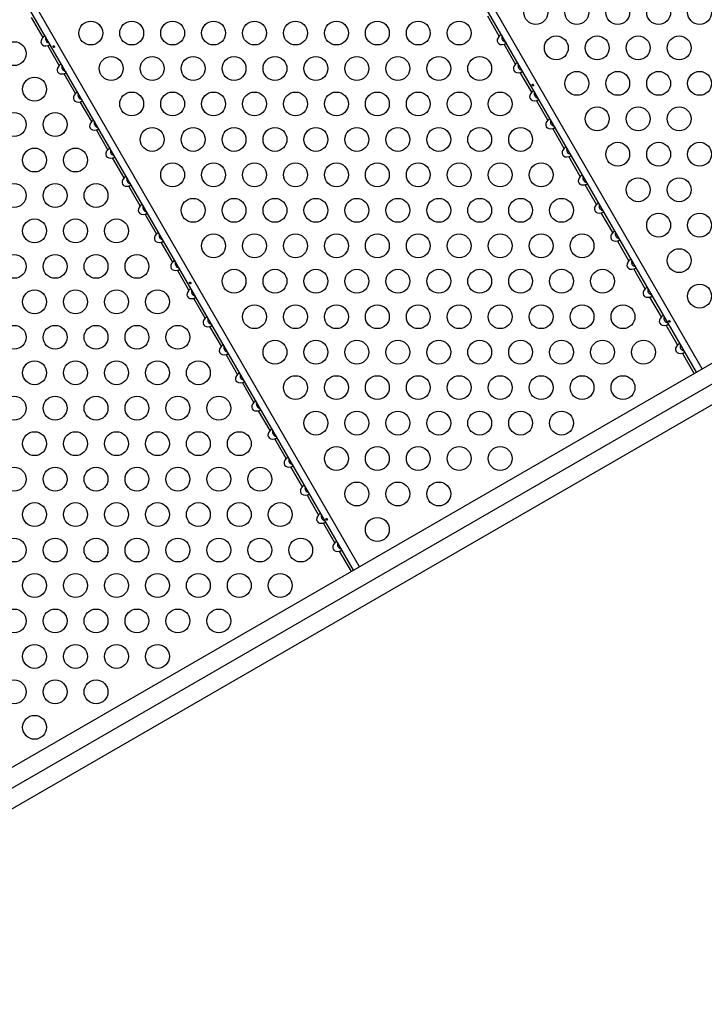
# Model space of a CAD drawing. Extents: x 1780 to 2427, y 2161 to 2639.
# Drawn here: x 2082 to 2108, y 2272 to 2308 of the extents above; entities that cross this region are included whole.
import ezdxf

# ---------------------------------------------------------------- set-up
doc = ezdxf.new("R2010")
doc.units = 0
doc.header["$LTSCALE"] = 0.125
doc.header["$MEASUREMENT"] = 0
doc.layers.add('CONTOUR', color=7, linetype='CONTINUOUS')

msp = doc.modelspace()

# ---------------------------------------------------------------- linework, layer by layer
at = {"layer": 'CONTOUR'}
for p, q in [((2107.23612, 2295.55161), (2095.13142, 2316.51756)), ((2107.44933, 2295.67471), (2095.34463, 2316.64066)), ((2094.67875, 2288.30161), (2082.57405, 2309.26756)), ((2094.89197, 2288.42471), (2082.78727, 2309.39066)), ((2130.75723, 2309.13153), (2069.09393, 2273.5302)), ((2083.29929, 2307.81781), (2082.87985, 2308.5443)), ((2100.01466, 2307.86595), (2099.59522, 2308.59244)), ((2069.14624, 2272.80119), (2130.80955, 2308.40252)), ((2069.75143, 2272.39138), (2131.41473, 2307.99271)), ((2083.89329, 2306.78897), (2083.47385, 2307.51547)), ((2100.60866, 2306.83711), (2100.18922, 2307.5636)), ((2084.48729, 2305.76014), (2084.06785, 2306.48663)), ((2101.20266, 2305.80827), (2100.78322, 2306.53476)), ((2085.08129, 2304.7313), (2084.66185, 2305.45779)), ((2101.79666, 2304.77943), (2101.37722, 2305.50592)), ((2102.39066, 2303.75059), (2101.97122, 2304.47708)), ((2085.67529, 2303.70246), (2085.25585, 2304.42895)), ((2086.26929, 2302.67362), (2085.84985, 2303.40011)), ((2102.98466, 2302.72175), (2102.56522, 2303.44825)), ((2086.86329, 2301.64478), (2086.44385, 2302.37128)), ((2103.57866, 2301.69292), (2103.15922, 2302.41941)), ((2087.45729, 2300.61595), (2087.03785, 2301.34244)), ((2104.17266, 2300.66408), (2103.75322, 2301.39057)), ((2088.05129, 2299.58711), (2087.63185, 2300.3136)), ((2104.76666, 2299.63524), (2104.34722, 2300.36173)), ((2088.64529, 2298.55827), (2088.22585, 2299.28476)), ((2105.36066, 2298.6064), (2104.94122, 2299.33289)), ((2089.23929, 2297.52943), (2088.81985, 2298.25592)), ((2105.95466, 2297.57756), (2105.53522, 2298.30406)), ((2089.83329, 2296.50059), (2089.41385, 2297.22708)), ((2106.54866, 2296.54873), (2106.12922, 2297.27522)), ((2090.42729, 2295.47175), (2090.00785, 2296.19825)), ((2107.15229, 2295.50321), (2106.72322, 2296.24638)), ((2091.02129, 2294.44292), (2090.60185, 2295.16941)), ((2091.61529, 2293.41408), (2091.19585, 2294.14057)), ((2092.20929, 2292.38524), (2091.78985, 2293.11173)), ((2092.80329, 2291.3564), (2092.38385, 2292.08289)), ((2093.39729, 2290.32756), (2092.97785, 2291.05406)), ((2093.99129, 2289.29873), (2093.57185, 2290.02522)), ((2094.59492, 2288.25321), (2094.16585, 2288.99638))]:
    msp.add_line(p, q, dxfattribs=at)
for centre in [(2101.35452, 2308.73124), (2102.85452, 2308.73124), (2104.35452, 2308.73124), (2105.85452, 2308.73124), (2107.35452, 2308.73124), (2085.04715, 2307.97643), (2086.54715, 2307.97643), (2088.04715, 2307.97643), (2089.54715, 2307.97643), (2091.04715, 2307.97643), (2092.54715, 2307.97643), (2094.04715, 2307.97643), (2095.54715, 2307.97643), (2097.04715, 2307.97643), (2098.54715, 2307.97643), (2102.10452, 2307.4322), (2103.60452, 2307.4322), (2105.10452, 2307.4322), (2106.60452, 2307.4322), (2082.23978, 2307.22162), (2085.79715, 2306.6774), (2087.29715, 2306.6774), (2088.79715, 2306.6774), (2090.29715, 2306.6774), (2091.79715, 2306.6774), (2093.29715, 2306.6774), (2094.79715, 2306.6774), (2096.29715, 2306.6774), (2097.79715, 2306.6774), (2099.29715, 2306.6774), (2082.98978, 2305.92259), (2102.85452, 2306.13317), (2104.35452, 2306.13317), (2105.85452, 2306.13317), (2107.35452, 2306.13317), (2086.54715, 2305.37836), (2088.04715, 2305.37836), (2089.54715, 2305.37836), (2091.04715, 2305.37836), (2092.54715, 2305.37836), (2094.04715, 2305.37836), (2095.54715, 2305.37836), (2097.04715, 2305.37836), (2098.54715, 2305.37836), (2100.04715, 2305.37836), (2103.60452, 2304.83413), (2105.10452, 2304.83413), (2106.60452, 2304.83413), (2082.23978, 2304.62355), (2083.73978, 2304.62355), (2087.29715, 2304.07932), (2088.79715, 2304.07932), (2090.29715, 2304.07932), (2091.79715, 2304.07932), (2093.29715, 2304.07932), (2094.79715, 2304.07932), (2096.29715, 2304.07932), (2097.79715, 2304.07932), (2099.29715, 2304.07932), (2100.79715, 2304.07932), (2082.98978, 2303.32451), (2084.48978, 2303.32451), (2104.35452, 2303.53509), (2105.85452, 2303.53509), (2107.35452, 2303.53509), (2088.04715, 2302.78028), (2089.54715, 2302.78028), (2091.04715, 2302.78028), (2092.54715, 2302.78028), (2094.04715, 2302.78028), (2095.54715, 2302.78028), (2097.04715, 2302.78028), (2098.54715, 2302.78028), (2100.04715, 2302.78028), (2101.54715, 2302.78028), (2105.10452, 2302.23605), (2106.60452, 2302.23605), (2082.23978, 2302.02547), (2083.73978, 2302.02547), (2085.23978, 2302.02547), (2088.79715, 2301.48124), (2090.29715, 2301.48124), (2091.79715, 2301.48124), (2093.29715, 2301.48124), (2094.79715, 2301.48124), (2096.29715, 2301.48124), (2097.79715, 2301.48124), (2099.29715, 2301.48124), (2100.79715, 2301.48124), (2102.29715, 2301.48124), (2105.85452, 2300.93701), (2107.35452, 2300.93701), (2082.98978, 2300.72643), (2084.48978, 2300.72643), (2085.98978, 2300.72643), (2089.54715, 2300.1822), (2091.04715, 2300.1822), (2092.54715, 2300.1822), (2094.04715, 2300.1822), (2095.54715, 2300.1822), (2097.04715, 2300.1822), (2098.54715, 2300.1822), (2100.04715, 2300.1822), (2101.54715, 2300.1822), (2103.04715, 2300.1822), (2082.23978, 2299.4274), (2083.73978, 2299.4274), (2085.23978, 2299.4274), (2086.73978, 2299.4274), (2106.60452, 2299.63798), (2090.29715, 2298.88317), (2091.79715, 2298.88317), (2093.29715, 2298.88317), (2094.79715, 2298.88317), (2096.29715, 2298.88317), (2097.79715, 2298.88317), (2099.29715, 2298.88317), (2100.79715, 2298.88317), (2102.29715, 2298.88317), (2103.79715, 2298.88317), (2107.35452, 2298.33894), (2082.98978, 2298.12836), (2084.48978, 2298.12836), (2085.98978, 2298.12836), (2087.48978, 2298.12836), (2091.04715, 2297.58413), (2092.54715, 2297.58413), (2094.04715, 2297.58413), (2095.54715, 2297.58413), (2097.04715, 2297.58413), (2098.54715, 2297.58413), (2100.04715, 2297.58413), (2101.54715, 2297.58413), (2103.04715, 2297.58413), (2104.54715, 2297.58413), (2082.23978, 2296.82932), (2083.73978, 2296.82932), (2085.23978, 2296.82932), (2086.73978, 2296.82932), (2088.23978, 2296.82932), (2091.79715, 2296.28509), (2093.29715, 2296.28509), (2094.79715, 2296.28509), (2096.29715, 2296.28509), (2097.79715, 2296.28509), (2099.29715, 2296.28509), (2100.79715, 2296.28509), (2102.29715, 2296.28509), (2103.79715, 2296.28509), (2105.29715, 2296.28509), (2082.98978, 2295.53028), (2084.48978, 2295.53028), (2085.98978, 2295.53028), (2087.48978, 2295.53028), (2088.98978, 2295.53028), (2092.54715, 2294.98605), (2094.04715, 2294.98605), (2095.54715, 2294.98605), (2097.04715, 2294.98605), (2098.54715, 2294.98605), (2100.04715, 2294.98605), (2101.54715, 2294.98605), (2103.04715, 2294.98605), (2104.54715, 2294.98605), (2082.23978, 2294.23124), (2083.73978, 2294.23124), (2085.23978, 2294.23124), (2086.73978, 2294.23124), (2088.23978, 2294.23124), (2089.73978, 2294.23124), (2093.29715, 2293.68701), (2094.79715, 2293.68701), (2096.29715, 2293.68701), (2097.79715, 2293.68701), (2099.29715, 2293.68701), (2100.79715, 2293.68701), (2102.29715, 2293.68701), (2082.98978, 2292.9322), (2084.48978, 2292.9322), (2085.98978, 2292.9322), (2087.48978, 2292.9322), (2088.98978, 2292.9322), (2090.48978, 2292.9322), (2094.04715, 2292.38798), (2095.54715, 2292.38798), (2097.04715, 2292.38798), (2098.54715, 2292.38798), (2100.04715, 2292.38798), (2082.23978, 2291.63317), (2083.73978, 2291.63317), (2085.23978, 2291.63317), (2086.73978, 2291.63317), (2088.23978, 2291.63317), (2089.73978, 2291.63317), (2091.23978, 2291.63317), (2094.79715, 2291.08894), (2096.29715, 2291.08894), (2097.79715, 2291.08894), (2082.98978, 2290.33413), (2084.48978, 2290.33413), (2085.98978, 2290.33413), (2087.48978, 2290.33413), (2088.98978, 2290.33413), (2090.48978, 2290.33413), (2091.98978, 2290.33413), (2095.54715, 2289.7899), (2082.23978, 2289.03509), (2083.73978, 2289.03509), (2085.23978, 2289.03509), (2086.73978, 2289.03509), (2088.23978, 2289.03509), (2089.73978, 2289.03509), (2091.23978, 2289.03509), (2092.73978, 2289.03509), (2082.98978, 2287.73605), (2084.48978, 2287.73605), (2085.98978, 2287.73605), (2087.48978, 2287.73605), (2088.98978, 2287.73605), (2090.48978, 2287.73605), (2091.98978, 2287.73605), (2082.23978, 2286.43701), (2083.73978, 2286.43701), (2085.23978, 2286.43701), (2086.73978, 2286.43701), (2088.23978, 2286.43701), (2089.73978, 2286.43701), (2082.98978, 2285.13798), (2084.48978, 2285.13798), (2085.98978, 2285.13798), (2087.48978, 2285.13798), (2082.23978, 2283.83894), (2083.73978, 2283.83894), (2085.23978, 2283.83894), (2082.98978, 2282.5399)]:
    msp.add_circle(centre, 0.4375, dxfattribs=at)
for centre, start_param, end_param in [((2083.4704, 2307.71504), 5.0860816, 7.48028902), ((2100.18577, 2307.76317), 5.08608159, 7.48028903), ((2084.0644, 2306.6862), 5.0860816, 7.48028902), ((2100.77977, 2306.73433), 5.08608159, 7.48028903), ((2084.6584, 2305.65736), 5.0860816, 7.48028902), ((2101.37377, 2305.7055), 5.08608159, 7.48028903), ((2085.2524, 2304.62852), 5.0860816, 7.48028902), ((2101.96777, 2304.67666), 5.08608159, 7.48028903), ((2102.56177, 2303.64782), 5.08608159, 7.48028903), ((2085.8464, 2303.59969), 5.0860816, 7.48028902), ((2086.4404, 2302.57085), 5.0860816, 7.48028902), ((2103.15577, 2302.61898), 5.08608159, 7.48028903), ((2087.0344, 2301.54201), 5.0860816, 7.48028902), ((2103.74977, 2301.59014), 5.08608159, 7.48028903), ((2087.6284, 2300.51317), 5.0860816, 7.48028902), ((2104.34377, 2300.5613), 5.08608159, 7.48028903), ((2088.2224, 2299.48433), 5.0860816, 7.48028902), ((2104.93777, 2299.53247), 5.08608159, 7.48028903), ((2088.8164, 2298.4555), 5.0860816, 7.48028902), ((2105.53177, 2298.50363), 5.08608159, 7.48028903), ((2089.4104, 2297.42666), 5.0860816, 7.48028902), ((2106.12577, 2297.47479), 5.08608159, 7.48028903), ((2106.71977, 2296.44595), 5.08608159, 7.48028903), ((2090.0044, 2296.39782), 5.0860816, 7.48028902), ((2090.5984, 2295.36898), 5.0860816, 7.48028902), ((2091.1924, 2294.34014), 5.0860816, 7.48028902), ((2091.7864, 2293.3113), 5.0860816, 7.48028902), ((2092.3804, 2292.28247), 5.0860816, 7.48028902), ((2092.9744, 2291.25363), 5.0860816, 7.48028902), ((2093.5684, 2290.22479), 5.0860816, 7.48028902), ((2094.1624, 2289.19595), 5.0860816, 7.48028902)]:
    msp.add_ellipse(centre, major_axis=(-0.22964, -0.13258), ratio=0.70710678, start_param=start_param, end_param=end_param, dxfattribs=at)
for points, knots in [([(2083.38312, 2307.86621), (2083.3808, 2307.86822), (2083.37615, 2307.87225), (2083.35985, 2307.86833), (2083.34024, 2307.85616), (2083.31962, 2307.83835), (2083.30604, 2307.82463), (2083.29929, 2307.81781)], [0, 0, 0, 0, 0.21352384, 0.42774084, 0.62534192, 0.81372045, 1, 1, 1, 1]), ([(2083.40389, 2307.83023), (2083.40106, 2307.82254), (2083.3905, 2307.79388), (2083.38955, 2307.74315), (2083.40568, 2307.68716), (2083.44031, 2307.64211), (2083.487, 2307.61146), (2083.52221, 2307.60317), (2083.537, 2307.59969)], [0, 0, 0, 0, 0.08262483, 0.30785963, 0.47421918, 0.64098914, 0.84913561, 1, 1, 1, 1]), ([(2100.09849, 2307.91435), (2100.09617, 2307.91635), (2100.09152, 2307.92038), (2100.07522, 2307.91646), (2100.05561, 2307.9043), (2100.03499, 2307.88649), (2100.02141, 2307.87277), (2100.01466, 2307.86595)], [0, 0, 0, 0, 0.21352384, 0.42774084, 0.62534193, 0.81372045, 1, 1, 1, 1]), ([(2100.11926, 2307.87836), (2100.11643, 2307.87067), (2100.10587, 2307.84201), (2100.10492, 2307.79129), (2100.12104, 2307.7353), (2100.15568, 2307.69024), (2100.20237, 2307.6596), (2100.23758, 2307.6513), (2100.25237, 2307.64782)], [0, 0, 0, 0, 0.0826248, 0.3078596, 0.47421915, 0.64098911, 0.84913557, 1, 1, 1, 1]), ([(2083.47385, 2307.51547), (2083.4845, 2307.51827), (2083.50584, 2307.52388), (2083.53302, 2307.53408), (2083.55096, 2307.54528), (2083.5595, 2307.55611), (2083.55828, 2307.56129), (2083.55768, 2307.56387)], [0, 0, 0, 0, 0.21352384, 0.42774085, 0.62534194, 0.81372046, 1, 1, 1, 1]), ([(2083.70768, 2307.49508), (2083.7055, 2307.49781), (2083.70112, 2307.50326), (2083.69251, 2307.50846), (2083.6837, 2307.51072), (2083.67561, 2307.5097), (2083.66931, 2307.50561), (2083.66547, 2307.49893), (2083.6644, 2307.49033), (2083.66611, 2307.48065), (2083.67029, 2307.47094), (2083.67639, 2307.4623), (2083.68376, 2307.45569), (2083.69174, 2307.45188), (2083.69956, 2307.45141), (2083.70643, 2307.45442), (2083.71158, 2307.46054), (2083.71441, 2307.46904), (2083.71444, 2307.47892), (2083.71194, 2307.48802), (2083.7089, 2307.49306), (2083.70768, 2307.49508)], [0, 0, 0, 0, 0.05348894, 0.10696628, 0.16071513, 0.21450704, 0.26793629, 0.32116423, 0.37465828, 0.42847884, 0.48217701, 0.53548869, 0.58875529, 0.64238543, 0.69622344, 0.7497908, 0.80303455, 0.85639935, 0.91014311, 0.96393931, 1, 1, 1, 1]), ([(2100.18922, 2307.5636), (2100.19987, 2307.5664), (2100.22121, 2307.57201), (2100.24839, 2307.58221), (2100.26633, 2307.59341), (2100.27487, 2307.60425), (2100.27365, 2307.60942), (2100.27305, 2307.612)], [0, 0, 0, 0, 0.21352384, 0.42774084, 0.62534193, 0.81372046, 1, 1, 1, 1]), ([(2083.97712, 2306.83737), (2083.9748, 2306.83938), (2083.97015, 2306.84341), (2083.95385, 2306.83949), (2083.93424, 2306.82733), (2083.91362, 2306.80951), (2083.90004, 2306.7958), (2083.89329, 2306.78897)], [0, 0, 0, 0, 0.21352384, 0.42774084, 0.62534192, 0.81372045, 1, 1, 1, 1]), ([(2083.99789, 2306.80139), (2083.99506, 2306.7937), (2083.9845, 2306.76504), (2083.98355, 2306.71431), (2083.99968, 2306.65833), (2084.03431, 2306.61327), (2084.081, 2306.58263), (2084.11621, 2306.57433), (2084.131, 2306.57085)], [0, 0, 0, 0, 0.08262483, 0.30785963, 0.47421918, 0.64098914, 0.84913561, 1, 1, 1, 1]), ([(2100.69249, 2306.88551), (2100.69017, 2306.88752), (2100.68552, 2306.89154), (2100.66922, 2306.88762), (2100.64961, 2306.87546), (2100.62899, 2306.85765), (2100.61541, 2306.84393), (2100.60866, 2306.83711)], [0, 0, 0, 0, 0.21352384, 0.42774084, 0.62534193, 0.81372045, 1, 1, 1, 1]), ([(2100.71326, 2306.84953), (2100.71043, 2306.84183), (2100.69987, 2306.81317), (2100.69892, 2306.76245), (2100.71504, 2306.70646), (2100.74968, 2306.6614), (2100.79637, 2306.63076), (2100.83158, 2306.62247), (2100.84637, 2306.61898)], [0, 0, 0, 0, 0.0826248, 0.3078596, 0.47421915, 0.64098911, 0.84913557, 1, 1, 1, 1]), ([(2084.06785, 2306.48663), (2084.0785, 2306.48943), (2084.09984, 2306.49504), (2084.12702, 2306.50524), (2084.14496, 2306.51644), (2084.1535, 2306.52727), (2084.15228, 2306.53245), (2084.15168, 2306.53503)], [0, 0, 0, 0, 0.21352384, 0.42774085, 0.62534194, 0.81372046, 1, 1, 1, 1]), ([(2100.78322, 2306.53476), (2100.79387, 2306.53756), (2100.81521, 2306.54318), (2100.84239, 2306.55337), (2100.86033, 2306.56457), (2100.86887, 2306.57541), (2100.86765, 2306.58059), (2100.86705, 2306.58316)], [0, 0, 0, 0, 0.21352384, 0.42774084, 0.62534193, 0.81372046, 1, 1, 1, 1]), ([(2101.26505, 2306.08482), (2101.26286, 2306.08755), (2101.25849, 2306.09301), (2101.24988, 2306.0982), (2101.24107, 2306.10047), (2101.23297, 2306.09945), (2101.22668, 2306.09536), (2101.22284, 2306.08868), (2101.22177, 2306.08008), (2101.22348, 2306.0704), (2101.22766, 2306.06069), (2101.23376, 2306.05205), (2101.24113, 2306.04543), (2101.2491, 2306.04162), (2101.25693, 2306.04116), (2101.2638, 2306.04417), (2101.26895, 2306.05028), (2101.27178, 2306.05879), (2101.27181, 2306.06867), (2101.26931, 2306.07777), (2101.26627, 2306.0828), (2101.26505, 2306.08482)], [0, 0, 0, 0, 0.05348894, 0.10696628, 0.16071513, 0.21450704, 0.26793629, 0.32116423, 0.37465828, 0.42847884, 0.48217701, 0.53548869, 0.58875529, 0.64238543, 0.69622344, 0.7497908, 0.80303455, 0.85639935, 0.91014311, 0.96393931, 1, 1, 1, 1]), ([(2084.57112, 2305.80854), (2084.5688, 2305.81054), (2084.56415, 2305.81457), (2084.54785, 2305.81065), (2084.52824, 2305.79849), (2084.50762, 2305.78068), (2084.49404, 2305.76696), (2084.48729, 2305.76014)], [0, 0, 0, 0, 0.21352384, 0.42774084, 0.62534192, 0.81372045, 1, 1, 1, 1]), ([(2084.59189, 2305.77256), (2084.58906, 2305.76486), (2084.5785, 2305.7362), (2084.57755, 2305.68548), (2084.59368, 2305.62949), (2084.62831, 2305.58443), (2084.675, 2305.55379), (2084.71021, 2305.5455), (2084.725, 2305.54201)], [0, 0, 0, 0, 0.08262483, 0.30785963, 0.47421918, 0.64098914, 0.84913561, 1, 1, 1, 1]), ([(2101.28649, 2305.85667), (2101.28417, 2305.85868), (2101.27952, 2305.8627), (2101.26322, 2305.85878), (2101.24361, 2305.84662), (2101.22299, 2305.82881), (2101.20941, 2305.81509), (2101.20266, 2305.80827)], [0, 0, 0, 0, 0.21352384, 0.42774084, 0.62534193, 0.81372045, 1, 1, 1, 1]), ([(2101.30726, 2305.82069), (2101.30443, 2305.813), (2101.29387, 2305.78434), (2101.29292, 2305.73361), (2101.30904, 2305.67762), (2101.34368, 2305.63256), (2101.39037, 2305.60192), (2101.42558, 2305.59363), (2101.44037, 2305.59014)], [0, 0, 0, 0, 0.0826248, 0.3078596, 0.47421915, 0.64098911, 0.84913557, 1, 1, 1, 1]), ([(2101.37722, 2305.50592), (2101.38787, 2305.50872), (2101.40921, 2305.51434), (2101.43639, 2305.52453), (2101.45433, 2305.53573), (2101.46287, 2305.54657), (2101.46165, 2305.55175), (2101.46105, 2305.55432)], [0, 0, 0, 0, 0.21352384, 0.42774084, 0.62534193, 0.81372046, 1, 1, 1, 1]), ([(2084.66185, 2305.45779), (2084.6725, 2305.46059), (2084.69384, 2305.46621), (2084.72102, 2305.4764), (2084.73896, 2305.4876), (2084.7475, 2305.49844), (2084.74628, 2305.50361), (2084.74568, 2305.50619)], [0, 0, 0, 0, 0.21352384, 0.42774085, 0.62534194, 0.81372046, 1, 1, 1, 1]), ([(2101.88049, 2304.82783), (2101.87817, 2304.82984), (2101.87352, 2304.83386), (2101.85722, 2304.82995), (2101.83761, 2304.81778), (2101.81699, 2304.79997), (2101.80341, 2304.78625), (2101.79666, 2304.77943)], [0, 0, 0, 0, 0.21352384, 0.42774084, 0.62534193, 0.81372045, 1, 1, 1, 1]), ([(2085.16512, 2304.7797), (2085.1628, 2304.78171), (2085.15815, 2304.78573), (2085.14185, 2304.78181), (2085.12224, 2304.76965), (2085.10162, 2304.75184), (2085.08804, 2304.73812), (2085.08129, 2304.7313)], [0, 0, 0, 0, 0.21352384, 0.42774084, 0.62534192, 0.81372045, 1, 1, 1, 1]), ([(2085.18589, 2304.74372), (2085.18306, 2304.73603), (2085.1725, 2304.70736), (2085.17155, 2304.65664), (2085.18768, 2304.60065), (2085.22231, 2304.55559), (2085.269, 2304.52495), (2085.30421, 2304.51666), (2085.319, 2304.51317)], [0, 0, 0, 0, 0.08262483, 0.30785963, 0.47421918, 0.64098914, 0.84913561, 1, 1, 1, 1]), ([(2085.25585, 2304.42895), (2085.2665, 2304.43175), (2085.28784, 2304.43737), (2085.31502, 2304.44756), (2085.33296, 2304.45876), (2085.3415, 2304.4696), (2085.34028, 2304.47478), (2085.33968, 2304.47735)], [0, 0, 0, 0, 0.21352384, 0.42774085, 0.62534194, 0.81372046, 1, 1, 1, 1]), ([(2101.90126, 2304.79185), (2101.89843, 2304.78416), (2101.88787, 2304.7555), (2101.88692, 2304.70477), (2101.90304, 2304.64878), (2101.93768, 2304.60373), (2101.98437, 2304.57308), (2102.01958, 2304.56479), (2102.03437, 2304.56131)], [0, 0, 0, 0, 0.0826248, 0.3078596, 0.47421915, 0.64098911, 0.84913557, 1, 1, 1, 1]), ([(2101.97122, 2304.47708), (2101.98187, 2304.47989), (2102.00321, 2304.4855), (2102.03039, 2304.4957), (2102.04833, 2304.50689), (2102.05687, 2304.51773), (2102.05565, 2304.52291), (2102.05505, 2304.52548)], [0, 0, 0, 0, 0.21352384, 0.42774084, 0.62534193, 0.81372046, 1, 1, 1, 1]), ([(2085.75912, 2303.75086), (2085.7568, 2303.75287), (2085.75215, 2303.75689), (2085.73585, 2303.75297), (2085.71624, 2303.74081), (2085.69562, 2303.723), (2085.68204, 2303.70928), (2085.67529, 2303.70246)], [0, 0, 0, 0, 0.21352384, 0.42774084, 0.62534192, 0.81372045, 1, 1, 1, 1]), ([(2102.47449, 2303.79899), (2102.47217, 2303.801), (2102.46752, 2303.80503), (2102.45122, 2303.80111), (2102.43161, 2303.78894), (2102.41099, 2303.77113), (2102.39741, 2303.75741), (2102.39066, 2303.75059)], [0, 0, 0, 0, 0.21352384, 0.42774084, 0.62534193, 0.81372045, 1, 1, 1, 1]), ([(2102.49526, 2303.76301), (2102.49243, 2303.75532), (2102.48187, 2303.72666), (2102.48092, 2303.67593), (2102.49704, 2303.61994), (2102.53168, 2303.57489), (2102.57837, 2303.54424), (2102.61358, 2303.53595), (2102.62837, 2303.53247)], [0, 0, 0, 0, 0.0826248, 0.3078596, 0.47421915, 0.64098911, 0.84913557, 1, 1, 1, 1]), ([(2085.77989, 2303.71488), (2085.77706, 2303.70719), (2085.7665, 2303.67853), (2085.76555, 2303.6278), (2085.78168, 2303.57181), (2085.81631, 2303.52675), (2085.863, 2303.49611), (2085.89821, 2303.48782), (2085.913, 2303.48433)], [0, 0, 0, 0, 0.08262483, 0.30785963, 0.47421918, 0.64098914, 0.84913561, 1, 1, 1, 1]), ([(2085.84985, 2303.40011), (2085.8605, 2303.40292), (2085.88184, 2303.40853), (2085.90902, 2303.41872), (2085.92696, 2303.42992), (2085.9355, 2303.44076), (2085.93428, 2303.44594), (2085.93368, 2303.44851)], [0, 0, 0, 0, 0.21352384, 0.42774085, 0.62534194, 0.81372046, 1, 1, 1, 1]), ([(2102.56522, 2303.44825), (2102.57587, 2303.45105), (2102.59721, 2303.45666), (2102.62439, 2303.46686), (2102.64233, 2303.47806), (2102.65087, 2303.48889), (2102.64965, 2303.49407), (2102.64905, 2303.49665)], [0, 0, 0, 0, 0.21352384, 0.42774084, 0.62534193, 0.81372046, 1, 1, 1, 1]), ([(2086.35312, 2302.72202), (2086.3508, 2302.72403), (2086.34615, 2302.72805), (2086.32985, 2302.72414), (2086.31024, 2302.71197), (2086.28962, 2302.69416), (2086.27604, 2302.68044), (2086.26929, 2302.67362)], [0, 0, 0, 0, 0.21352384, 0.42774084, 0.62534192, 0.81372045, 1, 1, 1, 1]), ([(2086.37389, 2302.68604), (2086.37106, 2302.67835), (2086.3605, 2302.64969), (2086.35955, 2302.59896), (2086.37568, 2302.54297), (2086.41031, 2302.49792), (2086.457, 2302.46727), (2086.49221, 2302.45898), (2086.507, 2302.4555)], [0, 0, 0, 0, 0.08262483, 0.30785963, 0.47421918, 0.64098914, 0.84913561, 1, 1, 1, 1]), ([(2103.06849, 2302.77015), (2103.06617, 2302.77216), (2103.06152, 2302.77619), (2103.04522, 2302.77227), (2103.02561, 2302.76011), (2103.00499, 2302.74229), (2102.99141, 2302.72858), (2102.98466, 2302.72175)], [0, 0, 0, 0, 0.21352384, 0.42774084, 0.62534193, 0.81372045, 1, 1, 1, 1]), ([(2103.08926, 2302.73417), (2103.08643, 2302.72648), (2103.07587, 2302.69782), (2103.07492, 2302.64709), (2103.09104, 2302.59111), (2103.12568, 2302.54605), (2103.17237, 2302.51541), (2103.20758, 2302.50711), (2103.22237, 2302.50363)], [0, 0, 0, 0, 0.0826248, 0.3078596, 0.47421915, 0.64098911, 0.84913557, 1, 1, 1, 1]), ([(2086.44385, 2302.37128), (2086.4545, 2302.37408), (2086.47584, 2302.37969), (2086.50302, 2302.38989), (2086.52096, 2302.40109), (2086.5295, 2302.41192), (2086.52828, 2302.4171), (2086.52768, 2302.41968)], [0, 0, 0, 0, 0.21352384, 0.42774085, 0.62534194, 0.81372046, 1, 1, 1, 1]), ([(2103.15922, 2302.41941), (2103.16987, 2302.42221), (2103.19121, 2302.42782), (2103.21839, 2302.43802), (2103.23633, 2302.44922), (2103.24487, 2302.46005), (2103.24365, 2302.46523), (2103.24305, 2302.46781)], [0, 0, 0, 0, 0.21352384, 0.42774084, 0.62534193, 0.81372046, 1, 1, 1, 1]), ([(2086.94712, 2301.69318), (2086.9448, 2301.69519), (2086.94015, 2301.69922), (2086.92385, 2301.6953), (2086.90424, 2301.68313), (2086.88362, 2301.66532), (2086.87004, 2301.6516), (2086.86329, 2301.64478)], [0, 0, 0, 0, 0.21352384, 0.42774084, 0.62534192, 0.81372045, 1, 1, 1, 1]), ([(2086.96789, 2301.6572), (2086.96506, 2301.64951), (2086.9545, 2301.62085), (2086.95355, 2301.57012), (2086.96968, 2301.51413), (2087.00431, 2301.46908), (2087.051, 2301.43844), (2087.08621, 2301.43014), (2087.101, 2301.42666)], [0, 0, 0, 0, 0.08262483, 0.30785963, 0.47421918, 0.64098914, 0.84913561, 1, 1, 1, 1]), ([(2103.66249, 2301.74132), (2103.66017, 2301.74333), (2103.65552, 2301.74735), (2103.63922, 2301.74343), (2103.61961, 2301.73127), (2103.59899, 2301.71346), (2103.58541, 2301.69974), (2103.57866, 2301.69292)], [0, 0, 0, 0, 0.21352384, 0.42774084, 0.62534193, 0.81372045, 1, 1, 1, 1]), ([(2103.68326, 2301.70534), (2103.68043, 2301.69764), (2103.66987, 2301.66898), (2103.66892, 2301.61826), (2103.68504, 2301.56227), (2103.71968, 2301.51721), (2103.76637, 2301.48657), (2103.80158, 2301.47828), (2103.81637, 2301.47479)], [0, 0, 0, 0, 0.0826248, 0.3078596, 0.47421915, 0.64098911, 0.84913557, 1, 1, 1, 1]), ([(2087.03785, 2301.34244), (2087.0485, 2301.34524), (2087.06984, 2301.35085), (2087.09702, 2301.36105), (2087.11496, 2301.37225), (2087.1235, 2301.38308), (2087.12228, 2301.38826), (2087.12168, 2301.39084)], [0, 0, 0, 0, 0.21352384, 0.42774085, 0.62534194, 0.81372046, 1, 1, 1, 1]), ([(2103.75322, 2301.39057), (2103.76387, 2301.39337), (2103.78521, 2301.39899), (2103.81239, 2301.40918), (2103.83033, 2301.42038), (2103.83887, 2301.43122), (2103.83765, 2301.43639), (2103.83705, 2301.43897)], [0, 0, 0, 0, 0.21352384, 0.42774084, 0.62534193, 0.81372046, 1, 1, 1, 1]), ([(2087.54112, 2300.66435), (2087.5388, 2300.66635), (2087.53415, 2300.67038), (2087.51785, 2300.66646), (2087.49824, 2300.6543), (2087.47762, 2300.63649), (2087.46404, 2300.62277), (2087.45729, 2300.61595)], [0, 0, 0, 0, 0.21352384, 0.42774084, 0.62534192, 0.81372045, 1, 1, 1, 1]), ([(2087.56189, 2300.62836), (2087.55906, 2300.62067), (2087.5485, 2300.59201), (2087.54755, 2300.54129), (2087.56368, 2300.4853), (2087.59831, 2300.44024), (2087.645, 2300.4096), (2087.68021, 2300.4013), (2087.695, 2300.39782)], [0, 0, 0, 0, 0.08262483, 0.30785963, 0.47421918, 0.64098914, 0.84913561, 1, 1, 1, 1]), ([(2104.25649, 2300.71248), (2104.25417, 2300.71449), (2104.24952, 2300.71851), (2104.23322, 2300.71459), (2104.21361, 2300.70243), (2104.19299, 2300.68462), (2104.17941, 2300.6709), (2104.17266, 2300.66408)], [0, 0, 0, 0, 0.21352384, 0.42774084, 0.62534193, 0.81372045, 1, 1, 1, 1]), ([(2104.27726, 2300.6765), (2104.27443, 2300.66881), (2104.26387, 2300.64014), (2104.26292, 2300.58942), (2104.27904, 2300.53343), (2104.31368, 2300.48837), (2104.36037, 2300.45773), (2104.39558, 2300.44944), (2104.41037, 2300.44595)], [0, 0, 0, 0, 0.0826248, 0.3078596, 0.47421915, 0.64098911, 0.84913557, 1, 1, 1, 1]), ([(2087.63185, 2300.3136), (2087.6425, 2300.3164), (2087.66384, 2300.32201), (2087.69102, 2300.33221), (2087.70896, 2300.34341), (2087.7175, 2300.35425), (2087.71628, 2300.35942), (2087.71568, 2300.362)], [0, 0, 0, 0, 0.21352384, 0.42774085, 0.62534194, 0.81372046, 1, 1, 1, 1]), ([(2104.34722, 2300.36173), (2104.35787, 2300.36453), (2104.37921, 2300.37015), (2104.40639, 2300.38034), (2104.42433, 2300.39154), (2104.43287, 2300.40238), (2104.43165, 2300.40756), (2104.43105, 2300.41013)], [0, 0, 0, 0, 0.21352384, 0.42774084, 0.62534193, 0.81372046, 1, 1, 1, 1]), ([(2088.13512, 2299.63551), (2088.1328, 2299.63752), (2088.12815, 2299.64154), (2088.11185, 2299.63762), (2088.09224, 2299.62546), (2088.07162, 2299.60765), (2088.05804, 2299.59393), (2088.05129, 2299.58711)], [0, 0, 0, 0, 0.21352384, 0.42774084, 0.62534192, 0.81372045, 1, 1, 1, 1]), ([(2088.15589, 2299.59953), (2088.15306, 2299.59183), (2088.1425, 2299.56317), (2088.14155, 2299.51245), (2088.15768, 2299.45646), (2088.19231, 2299.4114), (2088.239, 2299.38076), (2088.27421, 2299.37247), (2088.289, 2299.36898)], [0, 0, 0, 0, 0.08262483, 0.30785963, 0.47421918, 0.64098914, 0.84913561, 1, 1, 1, 1]), ([(2104.85049, 2299.68364), (2104.84817, 2299.68565), (2104.84352, 2299.68967), (2104.82722, 2299.68575), (2104.80761, 2299.67359), (2104.78699, 2299.65578), (2104.77341, 2299.64206), (2104.76666, 2299.63524)], [0, 0, 0, 0, 0.21352384, 0.42774084, 0.62534193, 0.81372045, 1, 1, 1, 1]), ([(2104.8729, 2299.65259), (2104.86943, 2299.64329), (2104.85814, 2299.61307), (2104.85686, 2299.56061), (2104.87306, 2299.50458), (2104.90767, 2299.45954), (2104.95437, 2299.42889), (2104.98958, 2299.4206), (2105.00437, 2299.41711)], [0, 0, 0, 0, 0.09832301, 0.31970357, 0.48321636, 0.64713254, 0.85171718, 1, 1, 1, 1]), ([(2088.22585, 2299.28476), (2088.2365, 2299.28756), (2088.25784, 2299.29318), (2088.28502, 2299.30337), (2088.30296, 2299.31457), (2088.3115, 2299.32541), (2088.31028, 2299.33059), (2088.30968, 2299.33316)], [0, 0, 0, 0, 0.21352384, 0.42774085, 0.62534194, 0.81372046, 1, 1, 1, 1]), ([(2104.94122, 2299.33289), (2104.95187, 2299.3357), (2104.97321, 2299.34131), (2105.00039, 2299.3515), (2105.01833, 2299.3627), (2105.02687, 2299.37354), (2105.02565, 2299.37872), (2105.02505, 2299.38129)], [0, 0, 0, 0, 0.21352384, 0.42774084, 0.62534193, 0.81372046, 1, 1, 1, 1]), ([(2088.70768, 2298.83482), (2088.7055, 2298.83755), (2088.70112, 2298.84301), (2088.69251, 2298.8482), (2088.6837, 2298.85047), (2088.67561, 2298.84945), (2088.66931, 2298.84536), (2088.66547, 2298.83868), (2088.6644, 2298.83008), (2088.66611, 2298.8204), (2088.67029, 2298.81069), (2088.67639, 2298.80205), (2088.68376, 2298.79543), (2088.69174, 2298.79162), (2088.69956, 2298.79116), (2088.70643, 2298.79417), (2088.71158, 2298.80028), (2088.71441, 2298.80879), (2088.71444, 2298.81867), (2088.71194, 2298.82777), (2088.7089, 2298.8328), (2088.70768, 2298.83482)], [0, 0, 0, 0, 0.05348894, 0.10696628, 0.16071513, 0.21450704, 0.26793629, 0.32116423, 0.37465828, 0.42847884, 0.48217701, 0.53548869, 0.58875529, 0.64238543, 0.69622344, 0.7497908, 0.80303455, 0.85639935, 0.91014311, 0.96393931, 1, 1, 1, 1]), ([(2088.72912, 2298.60667), (2088.7268, 2298.60868), (2088.72215, 2298.6127), (2088.70585, 2298.60878), (2088.68624, 2298.59662), (2088.66562, 2298.57881), (2088.65204, 2298.56509), (2088.64529, 2298.55827)], [0, 0, 0, 0, 0.21352384, 0.42774084, 0.62534192, 0.81372045, 1, 1, 1, 1]), ([(2088.74989, 2298.57069), (2088.74706, 2298.563), (2088.7365, 2298.53434), (2088.73555, 2298.48361), (2088.75168, 2298.42762), (2088.78631, 2298.38256), (2088.833, 2298.35192), (2088.86821, 2298.34363), (2088.883, 2298.34014)], [0, 0, 0, 0, 0.08262483, 0.30785963, 0.47421918, 0.64098914, 0.84913561, 1, 1, 1, 1]), ([(2105.44449, 2298.6548), (2105.44217, 2298.65681), (2105.43752, 2298.66083), (2105.42122, 2298.65692), (2105.40161, 2298.64475), (2105.38099, 2298.62694), (2105.36741, 2298.61322), (2105.36066, 2298.6064)], [0, 0, 0, 0, 0.21352384, 0.42774084, 0.62534193, 0.81372045, 1, 1, 1, 1]), ([(2105.46526, 2298.61882), (2105.46243, 2298.61113), (2105.45187, 2298.58247), (2105.45092, 2298.53174), (2105.46704, 2298.47575), (2105.50168, 2298.4307), (2105.54837, 2298.40005), (2105.58358, 2298.39176), (2105.59837, 2298.38828)], [0, 0, 0, 0, 0.0826248, 0.3078596, 0.47421915, 0.64098911, 0.84913557, 1, 1, 1, 1]), ([(2105.53522, 2298.30406), (2105.54587, 2298.30686), (2105.56721, 2298.31247), (2105.59439, 2298.32267), (2105.61233, 2298.33387), (2105.62087, 2298.3447), (2105.61965, 2298.34988), (2105.61905, 2298.35246)], [0, 0, 0, 0, 0.21352384, 0.42774084, 0.62534193, 0.81372046, 1, 1, 1, 1]), ([(2088.81985, 2298.25592), (2088.8305, 2298.25872), (2088.85184, 2298.26434), (2088.87902, 2298.27453), (2088.89696, 2298.28573), (2088.9055, 2298.29657), (2088.90428, 2298.30175), (2088.90368, 2298.30432)], [0, 0, 0, 0, 0.21352384, 0.42774085, 0.62534194, 0.81372046, 1, 1, 1, 1]), ([(2106.03849, 2297.62596), (2106.03617, 2297.62797), (2106.03152, 2297.632), (2106.01522, 2297.62808), (2105.99561, 2297.61591), (2105.97499, 2297.5981), (2105.96141, 2297.58438), (2105.95466, 2297.57756)], [0, 0, 0, 0, 0.21352384, 0.42774084, 0.62534193, 0.81372045, 1, 1, 1, 1]), ([(2106.05926, 2297.58998), (2106.05643, 2297.58229), (2106.04587, 2297.55363), (2106.04492, 2297.5029), (2106.06104, 2297.44691), (2106.09568, 2297.40186), (2106.14237, 2297.37122), (2106.17758, 2297.36292), (2106.19237, 2297.35944)], [0, 0, 0, 0, 0.0826248, 0.3078596, 0.47421915, 0.64098911, 0.84913557, 1, 1, 1, 1]), ([(2089.32312, 2297.57783), (2089.3208, 2297.57984), (2089.31615, 2297.58386), (2089.29985, 2297.57995), (2089.28024, 2297.56778), (2089.25962, 2297.54997), (2089.24604, 2297.53625), (2089.23929, 2297.52943)], [0, 0, 0, 0, 0.21352384, 0.42774084, 0.62534192, 0.81372045, 1, 1, 1, 1]), ([(2089.34389, 2297.54185), (2089.34106, 2297.53416), (2089.3305, 2297.5055), (2089.32955, 2297.45477), (2089.34568, 2297.39878), (2089.38031, 2297.35373), (2089.427, 2297.32308), (2089.46221, 2297.31479), (2089.477, 2297.31131)], [0, 0, 0, 0, 0.08262483, 0.30785963, 0.47421918, 0.64098914, 0.84913561, 1, 1, 1, 1]), ([(2089.41385, 2297.22708), (2089.4245, 2297.22989), (2089.44584, 2297.2355), (2089.47302, 2297.2457), (2089.49096, 2297.25689), (2089.4995, 2297.26773), (2089.49828, 2297.27291), (2089.49768, 2297.27548)], [0, 0, 0, 0, 0.21352384, 0.42774085, 0.62534194, 0.81372046, 1, 1, 1, 1]), ([(2106.12922, 2297.27522), (2106.13987, 2297.27802), (2106.16121, 2297.28363), (2106.18839, 2297.29383), (2106.20633, 2297.30503), (2106.21487, 2297.31586), (2106.21365, 2297.32104), (2106.21305, 2297.32362)], [0, 0, 0, 0, 0.21352384, 0.42774084, 0.62534193, 0.81372046, 1, 1, 1, 1]), ([(2106.26505, 2297.42457), (2106.26286, 2297.4273), (2106.25849, 2297.43276), (2106.24988, 2297.43795), (2106.24107, 2297.44021), (2106.23297, 2297.43919), (2106.22668, 2297.43511), (2106.22284, 2297.42842), (2106.22177, 2297.41982), (2106.22348, 2297.41014), (2106.22766, 2297.40043), (2106.23376, 2297.39179), (2106.24113, 2297.38518), (2106.2491, 2297.38137), (2106.25693, 2297.38091), (2106.2638, 2297.38392), (2106.26895, 2297.39003), (2106.27178, 2297.39853), (2106.27181, 2297.40841), (2106.26931, 2297.41751), (2106.26627, 2297.42255), (2106.26505, 2297.42457)], [0, 0, 0, 0, 0.053488944, 0.106966284, 0.160715134, 0.214507044, 0.267936287, 0.321164226, 0.374658277, 0.428478837, 0.482177013, 0.535488685, 0.588755286, 0.642385427, 0.696223438, 0.749790799, 0.803034551, 0.856399354, 0.910143111, 0.963939313, 1, 1, 1, 1]), ([(2089.91712, 2296.54899), (2089.9148, 2296.551), (2089.91015, 2296.55503), (2089.89385, 2296.55111), (2089.87424, 2296.53894), (2089.85362, 2296.52113), (2089.84004, 2296.50741), (2089.83329, 2296.50059)], [0, 0, 0, 0, 0.21352384, 0.42774084, 0.62534192, 0.81372045, 1, 1, 1, 1]), ([(2089.93789, 2296.51301), (2089.93506, 2296.50532), (2089.9245, 2296.47666), (2089.92355, 2296.42593), (2089.93968, 2296.36994), (2089.97431, 2296.32489), (2090.021, 2296.29424), (2090.05621, 2296.28595), (2090.071, 2296.28247)], [0, 0, 0, 0, 0.08262483, 0.30785963, 0.47421918, 0.64098914, 0.84913561, 1, 1, 1, 1]), ([(2106.63249, 2296.59713), (2106.63017, 2296.59913), (2106.62552, 2296.60316), (2106.60922, 2296.59924), (2106.58961, 2296.58708), (2106.56899, 2296.56927), (2106.55541, 2296.55555), (2106.54866, 2296.54873)], [0, 0, 0, 0, 0.21352384, 0.42774084, 0.62534193, 0.81372045, 1, 1, 1, 1]), ([(2106.65326, 2296.56114), (2106.65043, 2296.55345), (2106.63987, 2296.52479), (2106.63892, 2296.47407), (2106.65504, 2296.41808), (2106.68968, 2296.37302), (2106.73637, 2296.34238), (2106.77158, 2296.33408), (2106.78637, 2296.3306)], [0, 0, 0, 0, 0.0826248, 0.3078596, 0.47421915, 0.64098911, 0.84913557, 1, 1, 1, 1]), ([(2090.00785, 2296.19825), (2090.0185, 2296.20105), (2090.03984, 2296.20666), (2090.06702, 2296.21686), (2090.08496, 2296.22806), (2090.0935, 2296.23889), (2090.09228, 2296.24407), (2090.09168, 2296.24665)], [0, 0, 0, 0, 0.21352384, 0.42774085, 0.62534194, 0.81372046, 1, 1, 1, 1]), ([(2106.72322, 2296.24638), (2106.73387, 2296.24918), (2106.75521, 2296.25479), (2106.78239, 2296.26499), (2106.80033, 2296.27619), (2106.80887, 2296.28703), (2106.80765, 2296.2922), (2106.80705, 2296.29478)], [0, 0, 0, 0, 0.21352384, 0.42774084, 0.62534193, 0.81372046, 1, 1, 1, 1]), ([(2090.51112, 2295.52015), (2090.5088, 2295.52216), (2090.50415, 2295.52619), (2090.48785, 2295.52227), (2090.46824, 2295.51011), (2090.44762, 2295.49229), (2090.43404, 2295.47858), (2090.42729, 2295.47175)], [0, 0, 0, 0, 0.21352384, 0.42774084, 0.62534192, 0.81372045, 1, 1, 1, 1]), ([(2090.53189, 2295.48417), (2090.52906, 2295.47648), (2090.5185, 2295.44782), (2090.51755, 2295.39709), (2090.53368, 2295.34111), (2090.56831, 2295.29605), (2090.615, 2295.26541), (2090.65021, 2295.25711), (2090.665, 2295.25363)], [0, 0, 0, 0, 0.08262483, 0.30785963, 0.47421918, 0.64098914, 0.84913561, 1, 1, 1, 1]), ([(2090.60185, 2295.16941), (2090.6125, 2295.17221), (2090.63384, 2295.17782), (2090.66102, 2295.18802), (2090.67896, 2295.19922), (2090.6875, 2295.21005), (2090.68628, 2295.21523), (2090.68568, 2295.21781)], [0, 0, 0, 0, 0.21352384, 0.42774085, 0.62534194, 0.81372046, 1, 1, 1, 1]), ([(2091.10512, 2294.49132), (2091.1028, 2294.49333), (2091.09815, 2294.49735), (2091.08185, 2294.49343), (2091.06224, 2294.48127), (2091.04162, 2294.46346), (2091.02804, 2294.44974), (2091.02129, 2294.44292)], [0, 0, 0, 0, 0.21352384, 0.42774084, 0.62534192, 0.81372045, 1, 1, 1, 1]), ([(2091.12589, 2294.45534), (2091.12306, 2294.44764), (2091.1125, 2294.41898), (2091.11155, 2294.36826), (2091.12768, 2294.31227), (2091.16231, 2294.26721), (2091.209, 2294.23657), (2091.24421, 2294.22828), (2091.259, 2294.22479)], [0, 0, 0, 0, 0.08262483, 0.30785963, 0.47421918, 0.64098914, 0.84913561, 1, 1, 1, 1]), ([(2091.19585, 2294.14057), (2091.2065, 2294.14337), (2091.22784, 2294.14899), (2091.25502, 2294.15918), (2091.27296, 2294.17038), (2091.2815, 2294.18122), (2091.28028, 2294.18639), (2091.27968, 2294.18897)], [0, 0, 0, 0, 0.21352384, 0.42774085, 0.62534194, 0.81372046, 1, 1, 1, 1]), ([(2091.69912, 2293.46248), (2091.6968, 2293.46449), (2091.69215, 2293.46851), (2091.67585, 2293.46459), (2091.65624, 2293.45243), (2091.63562, 2293.43462), (2091.62204, 2293.4209), (2091.61529, 2293.41408)], [0, 0, 0, 0, 0.21352384, 0.42774084, 0.62534192, 0.81372045, 1, 1, 1, 1]), ([(2091.71989, 2293.4265), (2091.71706, 2293.41881), (2091.7065, 2293.39014), (2091.70555, 2293.33942), (2091.72168, 2293.28343), (2091.75631, 2293.23837), (2091.803, 2293.20773), (2091.83821, 2293.19944), (2091.853, 2293.19595)], [0, 0, 0, 0, 0.08262483, 0.30785963, 0.47421918, 0.64098914, 0.84913561, 1, 1, 1, 1]), ([(2091.78985, 2293.11173), (2091.8005, 2293.11453), (2091.82184, 2293.12015), (2091.84902, 2293.13034), (2091.86696, 2293.14154), (2091.8755, 2293.15238), (2091.87428, 2293.15756), (2091.87368, 2293.16013)], [0, 0, 0, 0, 0.21352384, 0.42774085, 0.62534194, 0.81372046, 1, 1, 1, 1]), ([(2092.29312, 2292.43364), (2092.2908, 2292.43565), (2092.28615, 2292.43967), (2092.26985, 2292.43575), (2092.25024, 2292.42359), (2092.22962, 2292.40578), (2092.21604, 2292.39206), (2092.20929, 2292.38524)], [0, 0, 0, 0, 0.21352384, 0.42774084, 0.62534192, 0.81372045, 1, 1, 1, 1]), ([(2092.31554, 2292.40259), (2092.31206, 2292.39329), (2092.30077, 2292.36307), (2092.29949, 2292.31061), (2092.31569, 2292.25458), (2092.3503, 2292.20954), (2092.397, 2292.17889), (2092.43221, 2292.1706), (2092.447, 2292.16711)], [0, 0, 0, 0, 0.09832304, 0.3197036, 0.48321639, 0.64713257, 0.85171722, 1, 1, 1, 1]), ([(2092.38385, 2292.08289), (2092.3945, 2292.0857), (2092.41584, 2292.09131), (2092.44302, 2292.1015), (2092.46096, 2292.1127), (2092.4695, 2292.12354), (2092.46828, 2292.12872), (2092.46768, 2292.13129)], [0, 0, 0, 0, 0.21352384, 0.42774085, 0.62534194, 0.81372046, 1, 1, 1, 1]), ([(2092.88712, 2291.4048), (2092.8848, 2291.40681), (2092.88015, 2291.41083), (2092.86385, 2291.40692), (2092.84424, 2291.39475), (2092.82362, 2291.37694), (2092.81004, 2291.36322), (2092.80329, 2291.3564)], [0, 0, 0, 0, 0.21352384, 0.42774084, 0.62534192, 0.81372045, 1, 1, 1, 1]), ([(2092.90789, 2291.36882), (2092.90506, 2291.36113), (2092.8945, 2291.33247), (2092.89355, 2291.28174), (2092.90968, 2291.22575), (2092.94431, 2291.1807), (2092.991, 2291.15005), (2093.02621, 2291.14176), (2093.041, 2291.13828)], [0, 0, 0, 0, 0.08262483, 0.30785963, 0.47421918, 0.64098914, 0.84913561, 1, 1, 1, 1]), ([(2092.97785, 2291.05406), (2092.9885, 2291.05686), (2093.00984, 2291.06247), (2093.03702, 2291.07267), (2093.05496, 2291.08387), (2093.0635, 2291.0947), (2093.06228, 2291.09988), (2093.06168, 2291.10246)], [0, 0, 0, 0, 0.21352384, 0.42774085, 0.62534194, 0.81372046, 1, 1, 1, 1]), ([(2093.48112, 2290.37596), (2093.4788, 2290.37797), (2093.47415, 2290.382), (2093.45785, 2290.37808), (2093.43824, 2290.36591), (2093.41762, 2290.3481), (2093.40404, 2290.33438), (2093.39729, 2290.32756)], [0, 0, 0, 0, 0.21352384, 0.42774084, 0.62534192, 0.81372045, 1, 1, 1, 1]), ([(2093.50189, 2290.33998), (2093.49906, 2290.33229), (2093.4885, 2290.30363), (2093.48755, 2290.2529), (2093.50368, 2290.19691), (2093.53831, 2290.15186), (2093.585, 2290.12122), (2093.62021, 2290.11292), (2093.635, 2290.10944)], [0, 0, 0, 0, 0.08262483, 0.30785963, 0.47421918, 0.64098914, 0.84913561, 1, 1, 1, 1]), ([(2093.57185, 2290.02522), (2093.5825, 2290.02802), (2093.60384, 2290.03363), (2093.63102, 2290.04383), (2093.64896, 2290.05503), (2093.6575, 2290.06586), (2093.65628, 2290.07104), (2093.65568, 2290.07362)], [0, 0, 0, 0, 0.21352384, 0.42774085, 0.62534194, 0.81372046, 1, 1, 1, 1]), ([(2093.70768, 2290.17457), (2093.7055, 2290.1773), (2093.70112, 2290.18276), (2093.69251, 2290.18795), (2093.6837, 2290.19021), (2093.67561, 2290.18919), (2093.66931, 2290.18511), (2093.66547, 2290.17842), (2093.6644, 2290.16982), (2093.66611, 2290.16014), (2093.67029, 2290.15043), (2093.67639, 2290.14179), (2093.68376, 2290.13518), (2093.69174, 2290.13137), (2093.69956, 2290.13091), (2093.70643, 2290.13392), (2093.71158, 2290.14003), (2093.71441, 2290.14853), (2093.71444, 2290.15841), (2093.71194, 2290.16751), (2093.7089, 2290.17255), (2093.70768, 2290.17457)], [0, 0, 0, 0, 0.05348894, 0.10696628, 0.16071513, 0.21450704, 0.26793629, 0.32116423, 0.37465828, 0.42847884, 0.48217701, 0.53548869, 0.58875529, 0.64238543, 0.69622344, 0.7497908, 0.80303455, 0.85639935, 0.91014311, 0.96393931, 1, 1, 1, 1]), ([(2094.07512, 2289.34713), (2094.0728, 2289.34913), (2094.06815, 2289.35316), (2094.05185, 2289.34924), (2094.03224, 2289.33708), (2094.01162, 2289.31927), (2093.99804, 2289.30555), (2093.99129, 2289.29873)], [0, 0, 0, 0, 0.21352384, 0.42774084, 0.62534192, 0.81372045, 1, 1, 1, 1]), ([(2094.09589, 2289.31114), (2094.09306, 2289.30345), (2094.0825, 2289.27479), (2094.08155, 2289.22407), (2094.09768, 2289.16808), (2094.13231, 2289.12302), (2094.179, 2289.09238), (2094.21421, 2289.08408), (2094.229, 2289.0806)], [0, 0, 0, 0, 0.08262483, 0.30785963, 0.47421918, 0.64098914, 0.84913561, 1, 1, 1, 1]), ([(2094.16585, 2288.99638), (2094.1765, 2288.99918), (2094.19784, 2289.00479), (2094.22502, 2289.01499), (2094.24296, 2289.02619), (2094.2515, 2289.03703), (2094.25028, 2289.0422), (2094.24968, 2289.04478)], [0, 0, 0, 0, 0.21352384, 0.42774085, 0.62534194, 0.81372046, 1, 1, 1, 1])]:
    msp.add_open_spline(points, degree=3, knots=knots, dxfattribs=at)

doc.saveas('drawing.dxf')
